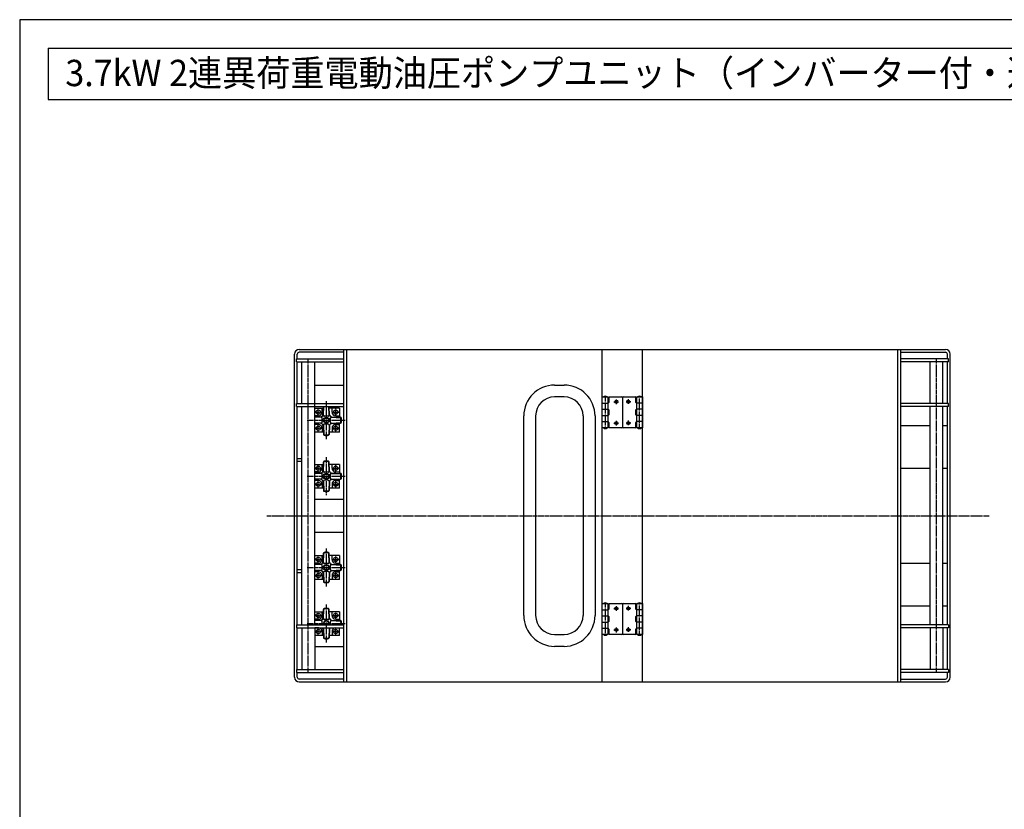
# Model space of a CAD drawing. Extents: x 120 to 4920, y 120 to 3444.
# Drawn here: x 120 to 2192, y 1782 to 3444 of the extents above; entities that cross this region are included whole.
import ezdxf
from ezdxf.enums import TextEntityAlignment as Align

# ---------------------------------------------------------------- set-up
doc = ezdxf.new("R2010")
doc.units = 0
doc.linetypes.add('EXLTYPE2', pattern=[13, 10, -1, 1, -1])
doc.layers.add('図面枠', color=7, linetype='CONTINUOUS')
doc.layers.add('Ｓ_１_１', color=7, linetype='CONTINUOUS')
doc.styles.add('EXCADTTF1', font='msgothic.ttc')

msp = doc.modelspace()

# ---------------------------------------------------------------- linework, layer by layer
at = {"layer": '図面枠', "color": 5, "linetype": 'CONTINUOUS'}
for p, q in [((4920, 3444), (120, 3444)), ((120, 3444), (120, 120))]:
    msp.add_line(p, q, dxfattribs=at)
at = {"layer": '図面枠', "color": 3, "linetype": 'CONTINUOUS'}
for p, q in [((180, 3384), (180, 3276)), ((180, 3384), (2808, 3384)), ((180, 3276), (2808, 3276))]:
    msp.add_line(p, q, dxfattribs=at)
at = {"layer": 'Ｓ_１_１', "color": 3, "linetype": 'CONTINUOUS'}
for p, q in [((698.2, 2060), (698.2, 2740)), ((704.2, 2730), (704.2, 2740)), ((708.2, 2750), (2068.2, 2750)), ((802.2, 2744), (708.2, 2744)), ((802.2, 2050), (802.2, 2750)), ((808.2, 2050), (808.2, 2750)), ((1345.7, 2050), (1345.7, 2750)), ((1430.671, 2050), (1430.671, 2750)), ((1968.2, 2050), (1968.2, 2750)), ((1974.2, 2050), (1974.2, 2750)), ((1974.2, 2744), (2068.2, 2744)), ((2072.2, 2730), (2072.2, 2740)), ((2078.2, 2060), (2078.2, 2740)), ((702.2, 2724), (702.2, 2730)), ((702.2, 2730), (802.2, 2730)), ((702.2, 2724), (802.2, 2724)), ((704.2, 2636), (704.2, 2724)), ((713.6, 2636), (713.6, 2724)), ((740.8, 2288), (740.8, 2724)), ((2074.2, 2730), (1974.2, 2730)), ((2074.2, 2724), (1974.2, 2724)), ((2035.6, 2636), (2035.6, 2724)), ((2062.8, 2636), (2062.8, 2724)), ((2072.2, 2636), (2072.2, 2724)), ((2074.2, 2724), (2074.2, 2730)), ((740.8, 2675), (802.2, 2675)), ((1245.7, 2675), (1265.7, 2675)), ((702.2, 2630), (702.2, 2636)), ((702.2, 2636), (802.2, 2636)), ((1265.7, 2650), (1245.7, 2650)), ((1345.7, 2650), (1358.45, 2650)), ((1345.7, 2637), (1358.2, 2637)), ((1345.95, 2585), (1345.95, 2650)), ((1358.45, 2585), (1358.45, 2650)), ((1359.7, 2648.5), (1359.7, 2638.5)), ((1361.2, 2650), (1386.7, 2650)), ((1388.2, 2648.5), (1388.2, 2586.5)), ((1389.7, 2650), (1415.2, 2650)), ((1416.7, 2638.5), (1416.7, 2648.5)), ((1417.95, 2650), (1430.671, 2650)), ((1417.95, 2650), (1417.95, 2585)), ((1430.7, 2637), (1418.2, 2637)), ((1430.45, 2650), (1430.45, 2585)), ((2074.2, 2636), (1974.2, 2636)), ((2074.2, 2630), (2074.2, 2636)), ((702.2, 2630), (802.2, 2630)), ((704.2, 2170), (704.2, 2630)), ((713.6, 2170), (713.6, 2630)), ((740.8, 2170), (740.8, 2630)), ((740.8, 2626), (758.863, 2626)), ((756.2, 2618), (756.2, 2626)), ((758.122, 2611.863), (759.073, 2630)), ((759.11, 2611.605), (760.074, 2630)), ((771.29, 2611.605), (770.326, 2630)), ((772.278, 2611.863), (771.327, 2630)), ((793.2, 2626), (771.537, 2626)), ((777.2, 2618), (777.2, 2626)), ((793.2, 2626), (793.2, 2607.18)), ((1345.7, 2624), (1358.2, 2624)), ((1345.7, 2611), (1358.2, 2611)), ((1359.7, 2622.5), (1359.7, 2612.5)), ((1416.7, 2612.5), (1416.7, 2622.5)), ((1430.7, 2624), (1418.2, 2624)), ((1430.7, 2611), (1418.2, 2611)), ((2074.2, 2630), (1974.2, 2630)), ((2035.6, 2170), (2035.6, 2630)), ((2062.8, 2170), (2062.8, 2630)), ((2072.2, 2170), (2072.2, 2630)), ((748.2, 2610), (740.8, 2610)), ((754.337, 2608.078), (740.8, 2607.369)), ((754.595, 2607.09), (740.8, 2606.367)), ((754.595, 2594.91), (740.8, 2595.633)), ((754.337, 2593.922), (740.8, 2594.631)), ((748.2, 2592), (740.8, 2592)), ((756.7, 2596.907), (756.7, 2605.093)), ((758.122, 2590.137), (759.116, 2571.175)), ((759.11, 2590.395), (760.114, 2571.227)), ((762.313, 2606), (759.427, 2601)), ((759.427, 2601), (762.313, 2596)), ((769.293, 2609.5), (761.107, 2609.5)), ((769.293, 2592.5), (761.107, 2592.5)), ((768.087, 2606), (762.313, 2606)), ((762.313, 2596), (768.087, 2596)), ((770.973, 2601), (768.087, 2606)), ((768.087, 2596), (770.973, 2601)), ((771.29, 2590.395), (770.286, 2571.227)), ((772.278, 2590.137), (771.284, 2571.175)), ((773.7, 2596.907), (773.7, 2605.093)), ((775.805, 2607.09), (794.973, 2606.086)), ((775.805, 2594.91), (794.973, 2595.914)), ((776.063, 2608.078), (795.025, 2607.084)), ((776.063, 2593.922), (795.025, 2594.916)), ((785.2, 2610), (793.2, 2610)), ((785.2, 2592), (793.2, 2592)), ((793.2, 2576), (793.2, 2594.82)), ((1180.7, 2190), (1180.7, 2610)), ((1205.7, 2610), (1205.7, 2190)), ((1305.7, 2610), (1305.7, 2190)), ((1330.7, 2610), (1330.7, 2190)), ((1345.7, 2598), (1358.2, 2598)), ((1359.7, 2596.5), (1359.7, 2586.5)), ((1416.7, 2586.5), (1416.7, 2596.5)), ((1430.7, 2598), (1418.2, 2598)), ((1974.2, 2590), (2035.6, 2590)), ((2062.8, 2590), (2072.2, 2590)), ((758.863, 2576), (740.8, 2576)), ((756.2, 2584), (756.2, 2576)), ((793.2, 2576), (771.537, 2576)), ((777.2, 2584), (777.2, 2576)), ((1358.45, 2585), (1345.7, 2585)), ((1386.7, 2585), (1361.2, 2585)), ((1415.2, 2585), (1389.7, 2585)), ((1430.671, 2585), (1417.95, 2585)), ((713.6, 2520), (704.2, 2520)), ((713.6, 2514), (704.2, 2514)), ((740.8, 2508), (758.863, 2508)), ((756.2, 2500), (756.2, 2508)), ((758.122, 2493.863), (759.116, 2512.825)), ((759.11, 2493.605), (760.114, 2512.773)), ((771.29, 2493.605), (770.286, 2512.773)), ((772.278, 2493.863), (771.284, 2512.825)), ((793.2, 2508), (771.537, 2508)), ((777.2, 2500), (777.2, 2508)), ((793.2, 2508), (793.2, 2489.18)), ((748.2, 2492), (740.8, 2492)), ((754.337, 2490.078), (740.8, 2489.369)), ((754.595, 2489.09), (740.8, 2488.367)), ((756.7, 2478.907), (756.7, 2487.093)), ((762.313, 2488), (759.427, 2483)), ((769.293, 2491.5), (761.107, 2491.5)), ((768.087, 2488), (762.313, 2488)), ((770.973, 2483), (768.087, 2488)), ((773.7, 2478.907), (773.7, 2487.093)), ((775.805, 2489.09), (794.973, 2488.086)), ((776.063, 2490.078), (795.025, 2489.084)), ((785.2, 2492), (793.2, 2492)), ((1974.2, 2500), (2035.6, 2500)), ((2062.8, 2500), (2072.2, 2500)), ((754.595, 2476.91), (740.8, 2477.633)), ((754.337, 2475.922), (740.8, 2476.631)), ((748.2, 2474), (740.8, 2474)), ((756.2, 2466), (756.2, 2458)), ((758.122, 2472.137), (759.116, 2453.175)), ((759.11, 2472.395), (760.114, 2453.227)), ((759.427, 2483), (762.313, 2478)), ((769.293, 2474.5), (761.107, 2474.5)), ((762.313, 2478), (768.087, 2478)), ((768.087, 2478), (770.973, 2483)), ((771.29, 2472.395), (770.286, 2453.227)), ((772.278, 2472.137), (771.284, 2453.175)), ((775.805, 2476.91), (794.973, 2477.914)), ((776.063, 2475.922), (795.025, 2476.916)), ((777.2, 2466), (777.2, 2458)), ((785.2, 2474), (793.2, 2474)), ((793.2, 2458), (793.2, 2476.82)), ((758.863, 2458), (740.8, 2458)), ((793.2, 2458), (771.537, 2458)), ((740.8, 2435), (802.2, 2435)), ((740.8, 2365), (802.2, 2365)), ((758.122, 2301.863), (759.116, 2320.825)), ((759.11, 2301.605), (760.114, 2320.773)), ((771.29, 2301.605), (770.286, 2320.773)), ((772.278, 2301.863), (771.284, 2320.825)), ((740.8, 2316), (758.863, 2316)), ((748.2, 2300), (740.8, 2300)), ((756.2, 2308), (756.2, 2316)), ((793.2, 2316), (771.537, 2316)), ((777.2, 2308), (777.2, 2316)), ((785.2, 2300), (793.2, 2300)), ((793.2, 2316), (793.2, 2297.18)), ((1974.2, 2300), (2035.6, 2300)), ((2062.8, 2300), (2072.2, 2300)), ((713.6, 2286), (704.2, 2286)), ((713.6, 2280), (704.2, 2280)), ((754.337, 2298.078), (740.8, 2297.369)), ((754.595, 2297.09), (740.8, 2296.367)), ((754.595, 2284.91), (740.8, 2285.633)), ((754.337, 2283.922), (740.8, 2284.631)), ((748.2, 2282), (740.8, 2282)), ((756.7, 2286.907), (756.7, 2295.093)), ((758.122, 2280.137), (759.116, 2261.175)), ((759.11, 2280.395), (760.114, 2261.227)), ((762.313, 2296), (759.427, 2291)), ((759.427, 2291), (762.313, 2286)), ((769.293, 2299.5), (761.107, 2299.5)), ((769.293, 2282.5), (761.107, 2282.5)), ((768.087, 2296), (762.313, 2296)), ((762.313, 2286), (768.087, 2286)), ((770.973, 2291), (768.087, 2296)), ((768.087, 2286), (770.973, 2291)), ((771.29, 2280.395), (770.286, 2261.227)), ((772.278, 2280.137), (771.284, 2261.175)), ((773.7, 2286.907), (773.7, 2295.093)), ((775.805, 2297.09), (794.973, 2296.086)), ((775.805, 2284.91), (794.973, 2285.914)), ((776.063, 2298.078), (795.025, 2297.084)), ((776.063, 2283.922), (795.025, 2284.916)), ((785.2, 2282), (793.2, 2282)), ((793.2, 2266), (793.2, 2284.82)), ((758.863, 2266), (740.8, 2266)), ((756.2, 2274), (756.2, 2266)), ((793.2, 2266), (771.537, 2266)), ((777.2, 2274), (777.2, 2266)), ((740.8, 2198), (758.863, 2198)), ((756.2, 2190), (756.2, 2198)), ((758.122, 2183.863), (759.116, 2202.825)), ((759.11, 2183.605), (760.114, 2202.773)), ((771.29, 2183.605), (770.286, 2202.773)), ((772.278, 2183.863), (771.284, 2202.825)), ((793.2, 2198), (771.537, 2198)), ((777.2, 2190), (777.2, 2198)), ((793.2, 2198), (793.2, 2179.18)), ((1345.7, 2215), (1358.45, 2215)), ((1345.7, 2202), (1358.2, 2202)), ((1345.95, 2150), (1345.95, 2215)), ((1358.45, 2150), (1358.45, 2215)), ((1359.7, 2213.5), (1359.7, 2203.5)), ((1361.2, 2215), (1386.7, 2215)), ((1388.2, 2213.5), (1388.2, 2151.5)), ((1389.671, 2215), (1415.171, 2215)), ((1416.671, 2203.5), (1416.671, 2213.5)), ((1417.921, 2215), (1430.671, 2215)), ((1417.921, 2215), (1417.921, 2150)), ((1430.671, 2202), (1418.171, 2202)), ((1430.421, 2215), (1430.421, 2150)), ((1974.2, 2210), (2035.6, 2210)), ((2062.8, 2210), (2072.2, 2210)), ((748.2, 2182), (740.8, 2182)), ((754.337, 2180.078), (740.8, 2179.369)), ((754.595, 2179.09), (740.8, 2178.367)), ((756.7, 2170), (756.7, 2177.093)), ((762.313, 2178), (759.427, 2173)), ((769.293, 2181.5), (761.107, 2181.5)), ((768.087, 2178), (762.313, 2178)), ((770.973, 2173), (768.087, 2178)), ((773.7, 2170), (773.7, 2177.093)), ((775.805, 2179.09), (794.973, 2178.086)), ((776.063, 2180.078), (795.025, 2179.084)), ((785.2, 2182), (793.2, 2182)), ((1345.7, 2189), (1358.2, 2189)), ((1345.7, 2176), (1358.2, 2176)), ((1359.7, 2187.5), (1359.7, 2177.5)), ((1416.671, 2177.5), (1416.671, 2187.5)), ((1430.671, 2189), (1418.171, 2189)), ((1430.671, 2176), (1418.171, 2176)), ((702.2, 2170), (802.2, 2170)), ((702.2, 2170), (702.2, 2164)), ((702.2, 2164), (802.2, 2164)), ((704.2, 2076), (704.2, 2164)), ((713.6, 2164), (713.6, 2076)), ((748.2, 2164), (740.8, 2164)), ((740.8, 2164), (740.8, 2076)), ((756.2, 2156), (756.2, 2148)), ((758.122, 2162.137), (759.116, 2143.175)), ((759.11, 2162.395), (760.114, 2143.227)), ((759.427, 2173), (761.159, 2170)), ((769.241, 2170), (770.973, 2173)), ((771.29, 2162.395), (770.286, 2143.227)), ((772.278, 2162.137), (771.284, 2143.175)), ((777.2, 2156), (777.2, 2148)), ((785.2, 2164), (793.2, 2164)), ((793.2, 2148), (793.2, 2164)), ((1345.7, 2163), (1358.2, 2163)), ((1359.7, 2161.5), (1359.7, 2151.5)), ((1416.671, 2151.5), (1416.671, 2161.5)), ((1430.671, 2163), (1418.171, 2163)), ((2074.2, 2170), (1974.2, 2170)), ((2074.2, 2164), (1974.2, 2164)), ((2035.6, 2164), (2035.6, 2076)), ((2062.8, 2164), (2062.8, 2076)), ((2072.2, 2076), (2072.2, 2164)), ((2074.2, 2170), (2074.2, 2164)), ((758.863, 2148), (740.8, 2148)), ((793.2, 2148), (771.537, 2148)), ((1245.7, 2150), (1265.7, 2150)), ((1358.45, 2150), (1345.7, 2150)), ((1386.7, 2150), (1361.2, 2150)), ((1415.171, 2150), (1389.671, 2150)), ((1430.671, 2150), (1417.921, 2150)), ((740.8, 2125), (802.2, 2125)), ((1265.7, 2125), (1245.7, 2125)), ((702.2, 2076), (702.2, 2070)), ((702.2, 2076), (802.2, 2076)), ((2074.2, 2076), (1974.2, 2076)), ((2074.2, 2076), (2074.2, 2070)), ((702.2, 2070), (802.2, 2070)), ((704.2, 2060), (704.2, 2070)), ((802.2, 2056), (708.2, 2056)), ((2074.2, 2070), (1974.2, 2070)), ((1974.2, 2056), (2068.2, 2056)), ((2072.2, 2060), (2072.2, 2070)), ((708.2, 2050), (2068.2, 2050))]:
    msp.add_line(p, q, dxfattribs=at)
at = {"layer": 'Ｓ_１_１', "color": 1, "linetype": 'EXLTYPE2'}
for p, q in [((727.2, 2070), (727.2, 2730)), ((2049.2, 2070), (2049.2, 2730)), ((765.2, 2641), (765.2, 2561)), ((1352.2, 2651.5), (1352.2, 2583.5)), ((1370.2, 2640), (1381.2, 2640)), ((1375.7, 2634.5), (1375.7, 2645.5)), ((1406.2, 2640), (1395.2, 2640)), ((1400.7, 2645.5), (1400.7, 2634.5)), ((1424.2, 2583.5), (1424.2, 2651.5)), ((741.2, 2618), (755.2, 2618)), ((748.2, 2611), (748.2, 2625)), ((778.2, 2618), (792.2, 2618)), ((785.2, 2611), (785.2, 2625)), ((725.2, 2601), (805.2, 2601)), ((748.2, 2577), (748.2, 2591)), ((785.2, 2577), (785.2, 2591)), ((1370.2, 2595), (1381.2, 2595)), ((1375.7, 2589.5), (1375.7, 2600.5)), ((1406.2, 2595), (1395.2, 2595)), ((1400.7, 2600.5), (1400.7, 2589.5)), ((741.2, 2584), (755.2, 2584)), ((778.2, 2584), (792.2, 2584)), ((765.2, 2523), (765.2, 2443)), ((741.2, 2500), (755.2, 2500)), ((748.2, 2493), (748.2, 2507)), ((778.2, 2500), (792.2, 2500)), ((785.2, 2493), (785.2, 2507)), ((725.2, 2483), (805.2, 2483)), ((741.2, 2466), (755.2, 2466)), ((748.2, 2459), (748.2, 2473)), ((778.2, 2466), (792.2, 2466)), ((785.2, 2459), (785.2, 2473)), ((640, 2400), (2160, 2400)), ((765.2, 2331), (765.2, 2251)), ((741.2, 2308), (755.2, 2308)), ((748.2, 2301), (748.2, 2315)), ((778.2, 2308), (792.2, 2308)), ((785.2, 2301), (785.2, 2315)), ((725.2, 2291), (805.2, 2291)), ((748.2, 2267), (748.2, 2281)), ((785.2, 2267), (785.2, 2281)), ((741.2, 2274), (755.2, 2274)), ((778.2, 2274), (792.2, 2274)), ((748.2, 2183), (748.2, 2197)), ((765.2, 2213), (765.2, 2133)), ((785.2, 2183), (785.2, 2197)), ((1352.2, 2216.5), (1352.2, 2148.5)), ((1370.2, 2205), (1381.2, 2205)), ((1375.7, 2199.5), (1375.7, 2210.5)), ((1406.171, 2205), (1395.171, 2205)), ((1400.671, 2210.5), (1400.671, 2199.5)), ((1424.171, 2148.5), (1424.171, 2216.5)), ((741.2, 2190), (755.2, 2190)), ((778.2, 2190), (792.2, 2190)), ((725.2, 2173), (805.2, 2173)), ((741.2, 2156), (755.2, 2156)), ((748.2, 2149), (748.2, 2163)), ((778.2, 2156), (792.2, 2156)), ((785.2, 2149), (785.2, 2163)), ((1370.2, 2160), (1381.2, 2160)), ((1375.7, 2154.5), (1375.7, 2165.5)), ((1406.171, 2160), (1395.171, 2160)), ((1400.671, 2165.5), (1400.671, 2154.5))]:
    msp.add_line(p, q, dxfattribs=at)
at = {"layer": 'Ｓ_１_１', "color": 3, "linetype": 'CONTINUOUS'}
for centre, radius in [((1375.7, 2640), 3), ((1400.7, 2640), 3), ((748.2, 2618), 4.5), ((785.2, 2618), 4.5), ((765.2, 2601), 6.25), ((765.2, 2601), 5), ((1375.7, 2595), 3), ((1400.7, 2595), 3), ((748.2, 2584), 4.5), ((785.2, 2584), 4.5), ((748.2, 2500), 4.5), ((765.2, 2483), 6.25), ((765.2, 2483), 5), ((785.2, 2500), 4.5), ((748.2, 2466), 4.5), ((785.2, 2466), 4.5), ((748.2, 2308), 4.5), ((785.2, 2308), 4.5), ((765.2, 2291), 6.25), ((765.2, 2291), 5), ((748.2, 2274), 4.5), ((785.2, 2274), 4.5), ((1375.7, 2205), 3), ((1400.671, 2205), 3), ((748.2, 2190), 4.5), ((785.2, 2190), 4.5), ((748.2, 2156), 4.5), ((785.2, 2156), 4.5), ((1375.7, 2160), 3), ((1400.671, 2160), 3)]:
    msp.add_circle(centre, radius, dxfattribs=at)
for centre, radius, start, end in [((708.2, 2740), 10, 90, 180), ((708.2, 2740), 4, 90, 180), ((2068.2, 2740), 10, 0, 90), ((2068.2, 2740), 4, 0, 90), ((1245.7, 2610), 65, 90, 180), ((1265.7, 2610), 65, 0, 90), ((1245.7, 2610), 40, 90, 180), ((1265.7, 2610), 40, 0, 90), ((1352.2, 2645.417), 6.083, 48.88791, 131.11209), ((1358.2, 2638.5), 1.5, 270, 0), ((1361.2, 2648.5), 1.5, 90, 180), ((1386.7, 2648.5), 1.5, 0, 90), ((1389.7, 2648.5), 1.5, 90, 180), ((1415.2, 2648.5), 1.5, 0, 90), ((1418.2, 2638.5), 1.5, 180, 270), ((1424.2, 2645.417), 6.083, 48.88791, 131.11209), ((748.2, 2618), 8, 269.999985, 359.999985), ((754.127, 2612.073), 4, 273, 357), ((761.107, 2611.5), 2, 177, 270), ((769.293, 2611.5), 2, 270, 3), ((776.273, 2612.073), 4, 183, 267), ((785.2, 2618), 8, 180, 269.999985), ((1358.2, 2622.5), 1.5, 0, 90), ((1358.2, 2612.5), 1.5, 270, 0), ((1418.2, 2622.5), 1.5, 90, 180), ((1418.2, 2612.5), 1.5, 180, 270), ((748.2, 2584), 8, 359.999985, 90), ((754.127, 2589.927), 4, 3, 87), ((754.7, 2605.093), 2, 0, 93), ((754.7, 2596.907), 2, 267, 0), ((761.107, 2590.5), 2, 90, 183), ((769.293, 2590.5), 2, 357, 90), ((776.273, 2589.927), 4, 93, 177), ((775.7, 2605.093), 2, 87, 180), ((775.7, 2596.907), 2, 180, 273), ((785.2, 2584), 8, 90, 180), ((794.92, 2605.087), 1, 7.829916, 87), ((794.92, 2596.913), 1, 273, 352.170084), ((794.92, 2605.087), 2, 7.829916, 87), ((794.92, 2596.913), 2, 273, 352.170084), ((765.2, 2601), 31, 352.170084, 7.829916), ((765.2, 2601), 32, 352.170084, 7.829916), ((1358.2, 2596.5), 1.5, 0, 90), ((1418.2, 2596.5), 1.5, 90, 180), ((761.113, 2571.28), 2, 183, 262.170084), ((761.113, 2571.28), 1, 183, 262.170084), ((765.2, 2601), 32, 262.170084, 277.829916), ((765.2, 2601), 31, 262.170084, 277.829916), ((769.287, 2571.28), 1, 277.829916, 357), ((769.287, 2571.28), 2, 277.829916, 357), ((1352.2, 2589.583), 6.083, 228.88791, 311.11209), ((1361.2, 2586.5), 1.5, 180, 270), ((1386.7, 2586.5), 1.5, 270, 0), ((1389.7, 2586.5), 1.5, 180, 270), ((1415.2, 2586.5), 1.5, 270, 0), ((1424.2, 2589.583), 6.083, 228.88791, 311.11209), ((761.113, 2512.72), 2, 97.829916, 177), ((761.113, 2512.72), 1, 97.829916, 177), ((765.2, 2483), 32, 82.170084, 97.829916), ((765.2, 2483), 31, 82.170084, 97.829916), ((769.287, 2512.72), 1, 3, 82.170084), ((769.287, 2512.72), 2, 3, 82.170084), ((748.2, 2500), 8, 269.999985, 359.999985), ((754.127, 2494.073), 4, 273, 357), ((754.7, 2487.093), 2, 0, 93), ((761.107, 2493.5), 2, 177, 270), ((769.293, 2493.5), 2, 270, 3), ((776.273, 2494.073), 4, 183, 267), ((775.7, 2487.093), 2, 87, 180), ((785.2, 2500), 8, 180, 269.999985), ((794.92, 2487.087), 1, 7.829916, 87), ((794.92, 2487.087), 2, 7.829916, 87), ((765.2, 2483), 31, 352.170084, 7.829916), ((765.2, 2483), 32, 352.170084, 7.829916), ((748.2, 2466), 8, 359.999985, 90), ((754.127, 2471.927), 4, 3, 87), ((754.7, 2478.907), 2, 267, 0), ((761.107, 2472.5), 2, 90, 183), ((769.293, 2472.5), 2, 357, 90), ((776.273, 2471.927), 4, 93, 177), ((775.7, 2478.907), 2, 180, 273), ((785.2, 2466), 8, 90, 180), ((794.92, 2478.913), 1, 273, 352.170084), ((794.92, 2478.913), 2, 273, 352.170084), ((761.113, 2453.28), 2, 183, 262.170084), ((761.113, 2453.28), 1, 183, 262.170084), ((765.2, 2483), 32, 262.170084, 277.829916), ((765.2, 2483), 31, 262.170084, 277.829916), ((769.287, 2453.28), 1, 277.829916, 357), ((769.287, 2453.28), 2, 277.829916, 357), ((761.113, 2320.72), 2, 97.829916, 177), ((761.113, 2320.72), 1, 97.829916, 177), ((765.2, 2291), 32, 82.170084, 97.829916), ((765.2, 2291), 31, 82.170084, 97.829916), ((769.287, 2320.72), 1, 3, 82.170084), ((769.287, 2320.72), 2, 3, 82.170084), ((748.2, 2308), 8, 269.999985, 359.999985), ((754.127, 2302.073), 4, 273, 357), ((761.107, 2301.5), 2, 177, 270), ((769.293, 2301.5), 2, 270, 3), ((776.273, 2302.073), 4, 183, 267), ((785.2, 2308), 8, 180, 269.999985), ((748.2, 2274), 8, 359.999985, 90), ((754.127, 2279.927), 4, 3, 87), ((754.7, 2295.093), 2, 0, 93), ((754.7, 2286.907), 2, 267, 0), ((761.107, 2280.5), 2, 90, 183), ((769.293, 2280.5), 2, 357, 90), ((776.273, 2279.927), 4, 93, 177), ((775.7, 2295.093), 2, 87, 180), ((775.7, 2286.907), 2, 180, 273), ((785.2, 2274), 8, 90, 180), ((794.92, 2295.087), 1, 7.829916, 87), ((794.92, 2286.913), 1, 273, 352.170084), ((794.92, 2295.087), 2, 7.829916, 87), ((794.92, 2286.913), 2, 273, 352.170084), ((765.2, 2291), 31, 352.170084, 7.829916), ((765.2, 2291), 32, 352.170084, 7.829916), ((761.113, 2261.28), 2, 183, 262.170084), ((761.113, 2261.28), 1, 183, 262.170084), ((765.2, 2291), 32, 262.170084, 277.829916), ((765.2, 2291), 31, 262.170084, 277.829916), ((769.287, 2261.28), 1, 277.829916, 357), ((769.287, 2261.28), 2, 277.829916, 357), ((761.113, 2202.72), 2, 97.829916, 177), ((761.113, 2202.72), 1, 97.829916, 177), ((765.2, 2173), 32, 82.170084, 97.829916), ((765.2, 2173), 31, 82.170084, 97.829916), ((769.287, 2202.72), 1, 3, 82.170084), ((769.287, 2202.72), 2, 3, 82.170084), ((1352.2, 2210.417), 6.083, 48.88791, 131.11209), ((1358.2, 2203.5), 1.5, 270, 0), ((1361.2, 2213.5), 1.5, 90, 180), ((1386.7, 2213.5), 1.5, 0, 90), ((1389.671, 2213.5), 1.5, 90, 180), ((1415.171, 2213.5), 1.5, 0, 90), ((1418.171, 2203.5), 1.5, 180, 270), ((1424.171, 2210.417), 6.083, 48.88791, 131.11209), ((748.2, 2190), 8, 269.999985, 359.999985), ((754.127, 2184.073), 4, 273, 357), ((754.7, 2177.093), 2, 0, 93), ((765.2, 2173), 6.25, 331.314598, 208.685402), ((761.107, 2183.5), 2, 177, 270), ((765.2, 2173), 5, 323.130101, 216.869899), ((769.293, 2183.5), 2, 270, 3), ((776.273, 2184.073), 4, 183, 267), ((775.7, 2177.093), 2, 87, 180), ((785.2, 2190), 8, 180, 269.999985), ((794.92, 2177.087), 1, 7.829916, 87), ((794.92, 2177.087), 2, 7.829916, 87), ((765.2, 2173), 31, 354.446556, 7.829916), ((765.2, 2173), 32, 354.620621, 7.829916), ((1245.7, 2190), 65, 180, 270), ((1245.7, 2190), 40, 180, 270), ((1265.7, 2190), 40, 270, 0), ((1265.7, 2190), 65, 270, 0), ((1358.2, 2187.5), 1.5, 0, 90), ((1358.2, 2177.5), 1.5, 270, 0), ((1418.171, 2187.5), 1.5, 90, 180), ((1418.171, 2177.5), 1.5, 180, 270), ((748.2, 2156), 8, 359.999985, 90), ((754.127, 2161.927), 4, 3, 31.206724), ((761.107, 2162.5), 2, 131.409622, 183), ((769.293, 2162.5), 2, 357, 48.590378), ((776.273, 2161.927), 4, 148.793276, 177), ((785.2, 2156), 8, 90, 180), ((1358.2, 2161.5), 1.5, 0, 90), ((1418.171, 2161.5), 1.5, 90, 180), ((761.113, 2143.28), 2, 183, 262.170084), ((761.113, 2143.28), 1, 183, 262.170084), ((765.2, 2173), 32, 262.170084, 277.829916), ((765.2, 2173), 31, 262.170084, 277.829916), ((769.287, 2143.28), 1, 277.829916, 357), ((769.287, 2143.28), 2, 277.829916, 357), ((1352.2, 2154.583), 6.083, 228.88791, 311.11209), ((1361.2, 2151.5), 1.5, 180, 270), ((1386.7, 2151.5), 1.5, 270, 0), ((1389.671, 2151.5), 1.5, 180, 270), ((1415.171, 2151.5), 1.5, 270, 0), ((1424.171, 2154.583), 6.083, 228.88791, 311.11209), ((708.2, 2060), 10, 180, 270), ((708.2, 2060), 4, 180, 270), ((2068.2, 2060), 10, 270, 0), ((2068.2, 2060), 4, 270, 0)]:
    msp.add_arc(centre, radius, start, end, dxfattribs=at)

# ---------------------------------------------------------------- texts
at = {"layer": '図面枠', "color": 4, "linetype": 'CONTINUOUS', "style": 'EXCADTTF1', "width": 0.999231}
msp.add_text('3.7kW 2連異荷重電動油圧ポンプユニット（インバーター付・遠隔操作対応型）', height=55.40647, dxfattribs=at).set_placement((216, 3304.125), (2772, 3304.125), align=Align.FIT)

doc.saveas('drawing.dxf')
